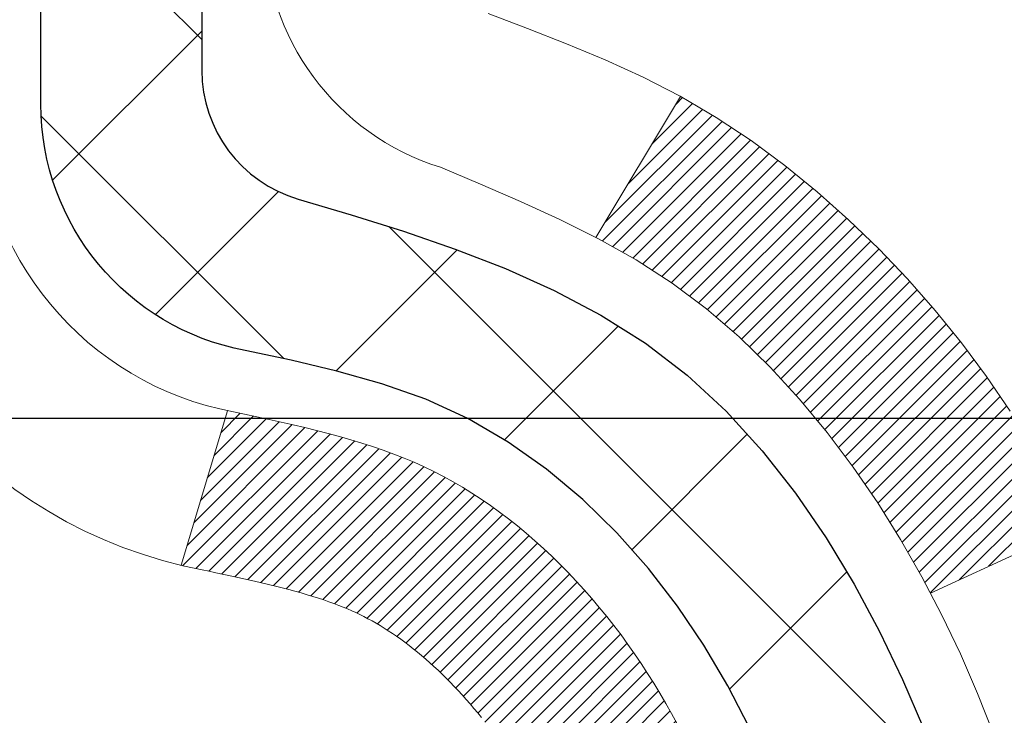
# Model space of a CAD drawing. Extents: x 13 to 3254, y -197 to 1977.
# Drawn here: x 544 to 544, y -173 to -173 of the extents above; entities that cross this region are included whole.
import ezdxf

# ---------------------------------------------------------------- set-up
doc = ezdxf.new("R2010")
doc.units = 0
doc.header["$LTSCALE"] = 5
doc.header["$MEASUREMENT"] = 0
doc.layers.get('DEFPOINTS').update_dxf_attribs({"linetype": 'CONTINUOUS'})
for name, color, linetype, lineweight in [('CONCRETE - H', 130, 'CONTINUOUS', 9), ('DECK COAT - H', 20, 'CONTINUOUS', 20), ('DECK COAT - L', 22, 'CONTINUOUS', 18), ('DIMS', 50, 'CONTINUOUS', 25), ('MIG FOOT - H', 251, 'CONTINUOUS', 20), ('MIG RETAINER - H', 251, 'CONTINUOUS', 20), ('PVC SIDESHEET - H', 170, 'CONTINUOUS', 20), ('PVC SIDESHEET - L', 150, 'CONTINUOUS', 25), ('TEXT - 4', 241, 'CONTINUOUS', 25)]:
    doc.layers.add(name, color=color, linetype=linetype, lineweight=lineweight)
doc.dimstyles.get("Standard").update_dxf_attribs({"dimtxt": 0.18, "dimasz": 0.18, "dimexe": 0.18, "dimexo": 0.0625, "dimgap": 0.09, "dimtad": 0, "dimtih": 1, "dimtoh": 1, "dimdec": 4, "dimzin": 0, "dimdsep": 46, "dimtxsty": 'Standard', "dimcen": 0.09, "dimadec": 0, "dimazin": 0, "dimtfac": 1, "dimtdec": 4, "dimtofl": 0, "dimtmove": 0, "dimatfit": 3, "dimfxl": 1, "dimtolj": 1, "dimtzin": 0, "dimarcsym": 0})

# ---------------------------------------------------------------- blocks, each defined once
blk = doc.blocks.new('*D25')
at = {"layer": 'DEFPOINTS', "color": 0, "transparency": 16777216}
for p in [(554.8588251134979, -172.1037272181677), (543.3588251134977, -172.8291209189511), (554.8588251134979, -173.1476666604538)]:
    blk.add_point(p, dxfattribs=at)
at = {"layer": 'DIMS', "color": 0, "lineweight": -2, "transparency": 16777216}
for p, q in [((554.8588251134979, -172.4037272181677), (554.8588251134979, -173.4476666604538)), ((543.3588251134977, -173.1291209189511), (543.3588251134977, -173.4476666604538)), ((543.6588251134976, -173.1476666604538), (550.727593789059, -173.1476666604538)), ((554.558825113498, -173.1476666604538), (553.727593789059, -173.1476666604538))]:
    blk.add_line(p, q, dxfattribs=at)
at = {"layer": 'DIMS', "color": 0, "transparency": 16777216}
for points in [[(543.6588251134976, -173.0976666604538), (543.6588251134976, -173.1976666604538), (543.3588251134977, -173.1476666604538)], [(554.558825113498, -173.0976666604538), (554.558825113498, -173.1976666604538), (554.8588251134979, -173.1476666604538)]]:
    blk.add_solid(points, dxfattribs=at)
at = {"layer": 'DIMS', "color": 0, "transparency": 16777216, "insert": (552.227593789059, -173.1476666604538), "char_height": 0.3, "attachment_point": 5}
blk.add_mtext('\\A1;11 1/2 IN\\P [292.1mm]', dxfattribs=at)

msp = doc.modelspace()

# ---------------------------------------------------------------- hatches: boundary and pattern name
at = {"layer": 'CONCRETE - H'}
h = msp.add_hatch(dxfattribs=at)
h.set_pattern_fill('AR-CONC', color=256, scale=0.21)
h.set_pattern_definition([(49.99999999999999, (1.163072962946671, 0), (1.506246383461582, -0.1317794834634497), [0.1575, -1.7325]), (355, (1.163072962946671, 0), (-0.2913778005873, 1.579603480770025), [0.126, -1.386]), (100.45144446, (1.288593493046671, -0.0109816224), (1.214868578126935, 1.447823981034122), [0.1338544031999999, -1.472398435199999]), (46.18420000000002, (1.163072962946671, 0.42), (2.241206794410302, -0.3475904896654607), [0.2362499999999999, -2.598749999999998]), (96.63563549, (1.349840127446671, 0.3910340553), (1.96279008591588, 2.045649061626556), [0.2007817182, -2.208598895999999]), (351.1841639899999, (1.163072962946671, 0.42), (1.962790084615023, 2.045649060566979), [0.189, -2.0790000021]), (21, (1.373072962946671, 0.315), (1.25350480944877, -0.8454996703972115), [0.1575, -1.7325]), (326.0000000000001, (1.373072962946671, 0.315), (0.5109621970353216, 1.522815094598391), [0.126, -1.386]), (71.45144474, (1.477531696346671, 0.2445416946), (1.764466991132939, 0.677315420893343), [0.133854399, -1.4723984352]), (37.50000000000001, (1.163072962946671, 0), (0.0255356961663104, 0.6990770930457542), [0, -1.3692, 0, -1.407, 0, -1.39125]), (7.499999999999999, (1.163072962946671, 0), (0.552446028628512, 0.8282645949529565), [0, -0.8021999999999999, 0, -1.3377, 0, -0.53025]), (327.5, (0.6947729629466715, 0), (1.121027115962059, -0.04736523064219748), [0, -0.525, 0, -1.638, 0, -2.1735]), (317.5, (0.4847729629466713, 0), (1.224690955619011, 0.2102204628978672), [0, -0.6825, 0, -1.0878, 0, -1.5435])])
edge = h.paths.add_edge_path()
edge.add_line((553.4788806432384, -172.7153510547692), (553.4788806432384, -173.5066008375313))
edge.add_line((553.4788806432384, -173.5066008375313), (553.511773020122, -173.5081445379912))
edge.add_line((553.511773020122, -173.5081445379912), (553.6046711126, -173.5123187144196))
edge.add_line((553.6046711126, -173.5123187144196), (553.697394948007, -173.5162854223279))
edge.add_line((553.697394948007, -173.5162854223279), (553.789920651867, -173.5200299548657))
edge.add_line((553.789920651867, -173.5200299548657), (553.8822243497044, -173.523537605183))
edge.add_line((553.8822243497044, -173.523537605183), (553.9742821670437, -173.5267936664295))
edge.add_line((553.9742821670437, -173.5267936664295), (554.0660702294092, -173.5297834317549))
edge.add_line((554.0660702294092, -173.5297834317549), (554.1575646623251, -173.5324921943091))
edge.add_line((554.1575646623251, -173.5324921943091), (554.2487415913158, -173.5349052472418))
edge.add_line((554.2487415913158, -173.5349052472418), (554.3395771419057, -173.5370078837028))
edge.add_line((554.3395771419057, -173.5370078837028), (554.430047439619, -173.5387853968419))
edge.add_line((554.430047439619, -173.5387853968419), (554.5201286099801, -173.5402230798088))
edge.add_line((554.5201286099801, -173.5402230798088), (554.6097967785134, -173.5413062257535))
edge.add_line((554.6097967785134, -173.5413062257535), (554.6990280707431, -173.5420201278255))
edge.add_line((554.6990280707431, -173.5420201278255), (554.7877986121937, -173.5423500791747))
edge.add_line((554.7877986121937, -173.5423500791747), (554.8760845283894, -173.5422813729509))
edge.add_line((554.8760845283894, -173.5422813729509), (554.9638619448546, -173.5417993023039))
edge.add_line((554.9638619448546, -173.5417993023039), (555.0511069871135, -173.5408891603834))
edge.add_line((555.0511069871135, -173.5408891603834), (555.1377957806906, -173.5395362403393))
edge.add_line((555.1377957806906, -173.5395362403393), (555.2239044511101, -173.5377258353213))
edge.add_line((555.2239044511101, -173.5377258353213), (555.3094091238964, -173.5354432384791))
edge.add_line((555.3094091238964, -173.5354432384791), (555.394285924574, -173.5326737429626))
edge.add_line((555.394285924574, -173.5326737429626), (555.4785109786669, -173.5294026419216))
edge.add_line((555.4785109786669, -173.5294026419216), (555.5620604116997, -173.5256152285058))
edge.add_line((555.5620604116997, -173.5256152285058), (555.6449103491966, -173.521296795865))
edge.add_line((555.6449103491966, -173.521296795865), (555.727036916682, -173.516432637149))
edge.add_line((555.727036916682, -173.516432637149), (555.8084162396801, -173.5110080455076))
edge.add_line((555.8084162396801, -173.5110080455076), (555.8890244437154, -173.5050083140905))
edge.add_line((555.8890244437154, -173.5050083140905), (555.9688376543122, -173.4984187360475))
edge.add_line((555.9688376543122, -173.4984187360475), (556.0478319969948, -173.4912246045284))
edge.add_line((556.0478319969948, -173.4912246045284), (556.1259835972875, -173.4834112126831))
edge.add_line((556.1259835972875, -173.4834112126831), (556.2032685807146, -173.4749638536612))
edge.add_line((556.2032685807146, -173.4749638536612), (556.2796630728005, -173.4658678206125))
edge.add_line((556.2796630728005, -173.4658678206125), (556.3551431990696, -173.4561084066869))
edge.add_line((556.3551431990696, -173.4561084066869), (556.4296850850462, -173.4456709050341))
edge.add_line((556.4296850850462, -173.4456709050341), (556.5032648562545, -173.4345406088039))
edge.add_line((556.5032648562545, -173.4345406088039), (556.5758586382191, -173.4227028111461))
edge.add_line((556.5758586382191, -173.4227028111461), (556.6474425564641, -173.4101428052103))
edge.add_line((556.6474425564641, -173.4101428052103), (556.7179927365138, -173.3968458841466))
edge.add_line((556.7179927365138, -173.3968458841466), (556.7874853038926, -173.3827973411045))
edge.add_line((556.7874853038926, -173.3827973411045), (556.855896384125, -173.367982469234))
edge.add_line((556.855896384125, -173.367982469234), (556.9232021027351, -173.3523865616847))
edge.add_line((556.9232021027351, -173.3523865616847), (556.9893785852474, -173.3359949116064))
edge.add_line((556.9893785852474, -173.3359949116064), (557.0544019571862, -173.318792812149))
edge.add_line((557.0544019571862, -173.318792812149), (557.1182483440757, -173.3007655564622))
edge.add_line((557.1182483440757, -173.3007655564622), (557.1808938714404, -173.2818984376958))
edge.add_line((557.1808938714404, -173.2818984376958), (557.2423146648044, -173.2621767489996))
edge.add_line((557.2423146648044, -173.2621767489996), (557.3024868496924, -173.2415857835233))
edge.add_line((557.3024868496924, -173.2415857835233), (557.3613865516285, -173.2201108344167))
edge.add_line((557.3613865516285, -173.2201108344167), (557.418989896137, -173.1977371948297))
edge.add_line((557.418989896137, -173.1977371948297), (557.4752730087423, -173.1744501579119))
edge.add_line((557.4752730087423, -173.1744501579119), (557.5302120149687, -173.1502350168133))
edge.add_line((557.5302120149687, -173.1502350168133), (557.5837830403407, -173.1250770646834))
edge.add_line((557.5837830403407, -173.1250770646834), (557.6359622103823, -173.0989615946723))
edge.add_line((557.6359622103823, -173.0989615946723), (557.6867256506182, -173.0718738999295))
edge.add_line((557.6867256506182, -173.0718738999295), (557.7360494865725, -173.0437992736049))
edge.add_line((557.7360494865725, -173.0437992736049), (557.7839098437695, -173.0147230088483))
edge.add_line((557.7839098437695, -173.0147230088483), (557.8302828477338, -172.9846303988094))
edge.add_line((557.8302828477338, -172.9846303988094), (557.8751446239894, -172.9535067366381))
edge.add_line((557.8751446239894, -172.9535067366381), (557.9184712980608, -172.9213373154841))
edge.add_line((557.9184712980608, -172.9213373154841), (557.9602389954724, -172.8881074284972))
edge.add_line((557.9602389954724, -172.8881074284972), (558.0004238417486, -172.8538023688272))
edge.add_line((558.0004238417486, -172.8538023688272), (558.0390019624133, -172.8184074296238))
edge.add_line((558.0390019624133, -172.8184074296238), (558.0759494829913, -172.7819079040368))
edge.add_line((558.0759494829913, -172.7819079040368), (558.1112425290067, -172.7442890852161))
edge.add_line((558.1112425290067, -172.7442890852161), (558.144857225984, -172.7055362663114))
edge.add_line((558.144857225984, -172.7055362663114), (558.1767696994473, -172.6656347404724))
edge.add_line((558.1767696994473, -172.6656347404724), (558.2069560749211, -172.624569800849))
edge.add_line((558.2069560749211, -172.624569800849), (558.2353924779297, -172.5823267405909))
edge.add_line((558.2353924779297, -172.5823267405909), (558.2620550339974, -172.538890852848))
edge.add_line((558.2620550339974, -172.538890852848), (558.2869198686486, -172.4942474307699))
edge.add_line((558.2869198686486, -172.4942474307699), (558.3099631074076, -172.4483817675066))
edge.add_line((558.3099631074076, -172.4483817675066), (558.3311608757987, -172.4012791562076))
edge.add_line((558.3311608757987, -172.4012791562076), (558.3504892993462, -172.3529248900229))
edge.add_line((558.3504892993462, -172.3529248900229), (558.3679245035745, -172.3033042621023))
edge.add_line((558.3679245035745, -172.3033042621023), (558.383442614008, -172.2524025655954))
edge.add_line((558.383442614008, -172.2524025655954), (558.397019756171, -172.2002050936521))
edge.add_line((558.397019756171, -172.2002050936521), (558.4086320555876, -172.1466971394222))
edge.add_line((558.4086320555876, -172.1466971394222), (558.4182556377825, -172.0918639960554))
edge.add_line((558.4182556377825, -172.0918639960554), (558.4258666282798, -172.0356909567015))
edge.add_line((558.4258666282798, -172.0356909567015), (558.4314411526038, -171.9781633145103))
edge.add_line((558.4314411526038, -171.9781633145103), (558.434955336279, -171.9192663626316))
edge.add_line((558.434955336279, -171.9192663626316), (558.4363853048297, -171.8589853942152))
edge.add_line((558.4363853048297, -171.8589853942152), (558.4357071837801, -171.7973057024107))
edge.add_line((558.4357071837801, -171.7973057024107), (558.4328970986547, -171.7342125803682))
edge.add_line((558.4328970986547, -171.7342125803682), (558.4279311749777, -171.6696913212372))
edge.add_line((558.4279311749777, -171.6696913212372), (558.4207855382735, -171.6037272181676))
edge.add_line((558.4207855382735, -171.6037272181676), (554.8588251134979, -171.6037272181676))
edge.add_line((554.8588251134979, -171.6037272181676), (554.8588251134979, -172.1037272181677))
edge.add_line((554.8588251134979, -172.1037272181677), (544.7917064726928, -172.1037272181677))
edge.add_line((544.7917064726928, -172.1037272181677), (544.7917064727164, -172.2282898309122))
edge.add_arc((544.7141701567797, -172.2294936724557), 0.0775456608941219, -90.88951218802902, 0.8895121879452859, ccw=False)
edge.add_line((544.712966315236, -172.3070299883925), (544.4250536350241, -172.3070299883925))
edge.add_arc((544.154565036707, -172.3000920773403), 0.2705775608385241, 311.97731109410773, 358.5307111491608, ccw=False)
edge.add_line((544.3355371236339, -172.50124207158), (544.0203191831781, -172.7051903030531))
edge.add_arc((544.0417057798138, -172.7382449605816), 0.03936999999973691, 122.9031521393226, 180.0000000003723)
edge.add_line((544.0023357798141, -172.7382449605818), (544.0023357798141, -172.7427975167019))
edge.add_line((544.0023357798141, -172.7427975167019), (544.1007607798138, -172.7427975167019))
edge.add_line((544.1007607798138, -172.7427975167019), (544.1007607798138, -172.9320325655606))
edge.add_arc((544.1591558313106, -172.9180323067367), 0.06004988997871845, 193.4822306558341, 239.2153921071986)
edge.add_arc((543.9890780627471, -173.395215870983), 0.4478254090914414, 17.640255938499024, 71.8710970827293, ccw=False)
edge.add_arc((543.1235486850151, -173.6877707757523), 1.361411651893313, 4.074979495375317, 18.335053960123673, ccw=False)
edge.add_arc((542.8543822128375, -173.4538428513151), 1.63290906560918, 345.21706861155576, 355.1808035833737, ccw=False)
edge.add_arc((543.9243323992367, -173.7406978781315), 0.5251995961842992, 309.56664417563763, 345.6920565175311, ccw=False)
edge.add_arc((544.0008187390454, -173.8028059702709), 0.4290404058594909, 287.3023772371938, 306.97490103968227, ccw=False)
edge.add_arc((544.1401307798135, -174.2500200841071), 0.03936999999985318, 107.3023772370977, 180.0000000002482)
edge.add_line((544.1007607798136, -174.2500200841073), (544.1007592638405, -176.9142222097124))
edge.add_arc((544.1401292638404, -176.9142222097125), 0.0393699999999626, 179.9999999999173, 270.0000000013236)
edge.add_line((544.1401292638413, -176.9535922097125), (545.8544063518233, -176.9535922097125))
edge.add_arc((545.8502457641027, -176.9130419830829), 0.04076311285821513, 275.8582369577017, 314.6107636557051)
edge.add_line((545.8788731602998, -176.9420610036878), (545.9953396844335, -176.8255944795543))
edge.add_arc((546.2450416587396, -177.0752964538627), 0.3531319186166811, 103.90200089106122, 134.9999999997457, ccw=False)
edge.add_arc((546.5343262518231, -178.2440662273021), 1.55717027311424, 76.09799910894668, 103.90200089107913, ccw=False)
edge.add_arc((546.823610844906, -177.0752964538617), 0.3531319186158408, 44.99999999998698, 76.09799910892337, ccw=False)
edge.add_line((547.0733128192128, -176.8255944795551), (547.1897793433465, -176.9420610036887))
edge.add_arc((547.217618137321, -176.9142222097123), 0.03937000000018909, 225.0000000019011, 270)
edge.add_line((547.217618137321, -176.9535922097125), (547.4290595198806, -176.9535922097126))
edge.add_arc((547.4290595198806, -177.0735922097126), 0.1200000000000614, 60.000032678657476, 90, ccw=False)
edge.add_line((547.4890594606081, -176.9696691270374), (548.169146646767, -177.3623171298551))
edge.add_arc((548.1888316467672, -177.3282217097082), 0.03937000000000901, 239.9999999996569, 269.9999999995036)
edge.add_line((548.1888316467669, -177.3675917097082), (549.096789587796, -177.3675917097082))
edge.add_arc((549.0967895877958, -177.4778277097081), 0.110235999999901, 60.00000000005252, 89.99999999988182, ccw=False)
edge.add_line((549.1519075877957, -177.3823605332965), (549.2876684954139, -177.4607421298551))
edge.add_arc((549.3073534954134, -177.4266467097101), 0.03936999999806804, 239.9999999991723, 270.0000000003309)
edge.add_line((549.3073534954136, -177.4660167097082), (549.9770371954136, -177.4660167097082))
edge.add_line((549.9770371954136, -177.4660167097082), (549.9770371954136, -177.6628667182212))
edge.add_line((549.9770371954136, -177.6628667182212), (550.4700388474356, -177.6628667182192))
edge.add_line((550.4700388474356, -177.6628667182192), (550.4287136299638, -177.6098104811333))
edge.add_line((550.4287136299638, -177.6098104811333), (550.3864697443141, -177.5588535083109))
edge.add_line((550.3864697443141, -177.5588535083109), (550.3433438016756, -177.5098941479654))
edge.add_line((550.3433438016756, -177.5098941479654), (550.2993724132369, -177.4628307483096))
edge.add_line((550.2993724132369, -177.4628307483096), (550.2545921901874, -177.4175616575565))
edge.add_line((550.2545921901874, -177.4175616575565), (550.209039743716, -177.3739852239188))
edge.add_line((550.209039743716, -177.3739852239188), (550.1627516850116, -177.3319997956094))
edge.add_line((550.1627516850116, -177.3319997956094), (550.1157646252634, -177.2915037208412))
edge.add_line((550.1157646252634, -177.2915037208412), (550.0681151756603, -177.252395347827))
edge.add_line((550.0681151756603, -177.252395347827), (550.0198399473913, -177.2145730247798))
edge.add_line((550.0198399473913, -177.2145730247798), (549.9709755516457, -177.1779350999122))
edge.add_line((549.9709755516457, -177.1779350999122), (549.9215585996121, -177.1423799214373))
edge.add_line((549.9215585996121, -177.1423799214373), (549.8716257024798, -177.1078058375679))
edge.add_line((549.8716257024798, -177.1078058375679), (549.8212134714378, -177.0741111965167))
edge.add_line((549.8212134714378, -177.0741111965167), (549.770358517675, -177.0411943464968))
edge.add_line((549.770358517675, -177.0411943464968), (549.7190974523805, -177.0089536357208))
edge.add_line((549.7190974523805, -177.0089536357208), (549.6674668867435, -176.9772874124018))
edge.add_line((549.6674668867435, -176.9772874124018), (549.6155034319526, -176.9460940247525))
edge.add_line((549.6155034319526, -176.9460940247525), (549.5632436991972, -176.9152718209857))
edge.add_line((549.5632436991972, -176.9152718209857), (549.5107242996661, -176.8847191493145))
edge.add_line((549.5107242996661, -176.8847191493145), (549.4579818445484, -176.8543343579516))
edge.add_line((549.4579818445484, -176.8543343579516), (549.4050529450332, -176.8240157951098))
edge.add_line((549.4050529450332, -176.8240157951098), (549.3519742123093, -176.7936618090021))
edge.add_line((549.3519742123093, -176.7936618090021), (549.298782257566, -176.7631707478412))
edge.add_line((549.298782257566, -176.7631707478412), (549.2455136919922, -176.7324409598401))
edge.add_line((549.2455136919922, -176.7324409598401), (549.1922051267768, -176.7013707932116))
edge.add_line((549.1922051267768, -176.7013707932116), (549.138893173109, -176.6698585961686))
edge.add_line((549.138893173109, -176.6698585961686), (549.0856144421778, -176.6378027169239))
edge.add_line((549.0856144421778, -176.6378027169239), (549.0324055451721, -176.6051015036903))
edge.add_line((549.0324055451721, -176.6051015036903), (548.9793030932809, -176.5716533046808))
edge.add_line((548.9793030932809, -176.5716533046808), (548.9263436976935, -176.5373564681081))
edge.add_line((548.9263436976935, -176.5373564681081), (548.8735639695986, -176.5021093421852))
edge.add_line((548.8735639695986, -176.5021093421852), (548.8210005201855, -176.4658102751249))
edge.add_line((548.8210005201855, -176.4658102751249), (548.768689960643, -176.42835761514))
edge.add_line((548.768689960643, -176.42835761514), (548.7166689021602, -176.3896497104435))
edge.add_line((548.7166689021602, -176.3896497104435), (548.6649739559261, -176.3495849092481))
edge.add_line((548.6649739559261, -176.3495849092481), (548.6136421100991, -176.3080669332372))
edge.add_line((548.6136421100991, -176.3080669332372), (548.5627167959587, -176.2650913468927))
edge.add_line((548.5627167959587, -176.2650913468927), (548.512246850153, -176.2207307649622))
edge.add_line((548.512246850153, -176.2207307649622), (548.4622812767404, -176.1750601885239))
edge.add_line((548.4622812767404, -176.1750601885239), (548.4128690797792, -176.1281546186558))
edge.add_line((548.4128690797792, -176.1281546186558), (548.3640592633276, -176.0800890564361))
edge.add_line((548.3640592633276, -176.0800890564361), (548.3159008314441, -176.0309385029427))
edge.add_line((548.3159008314441, -176.0309385029427), (548.2684427881868, -175.980777959254))
edge.add_line((548.2684427881868, -175.980777959254), (548.2217341376142, -175.9296824264478))
edge.add_line((548.2217341376142, -175.9296824264478), (548.1758238837846, -175.8777269056023))
edge.add_line((548.1758238837846, -175.8777269056023), (548.1307610307563, -175.8249863977957))
edge.add_line((548.1307610307563, -175.8249863977957), (548.0865945825875, -175.7715359041059))
edge.add_line((548.0865945825875, -175.7715359041059), (548.0433735433367, -175.7174504256112))
edge.add_line((548.0433735433367, -175.7174504256112), (548.0011469170621, -175.6628049633896))
edge.add_line((548.0011469170621, -175.6628049633896), (547.959963707822, -175.6076745185192))
edge.add_line((547.959963707822, -175.6076745185192), (547.9198729196748, -175.5521340920781))
edge.add_line((547.9198729196748, -175.5521340920781), (547.8809235566789, -175.4962586851444))
edge.add_line((547.8809235566789, -175.4962586851444), (547.8431646228923, -175.4401232987961))
edge.add_line((547.8431646228923, -175.4401232987961), (547.8066451223738, -175.3838029341115))
edge.add_line((547.8066451223738, -175.3838029341115), (547.7714140591813, -175.3273725921686))
edge.add_line((547.7714140591813, -175.3273725921686), (547.7375204373733, -175.2709072740454))
edge.add_line((547.7375204373733, -175.2709072740454), (547.705013261008, -175.2144819808201))
edge.add_line((547.705013261008, -175.2144819808201), (547.6739415341439, -175.1581717135708))
edge.add_line((547.6739415341439, -175.1581717135708), (547.6443542608391, -175.1020514733756))
edge.add_line((547.6443542608391, -175.1020514733756), (547.6163004451522, -175.0461962613125))
edge.add_line((547.6163004451522, -175.0461962613125), (547.5898290911413, -174.9906810784597))
edge.add_line((547.5898290911413, -174.9906810784597), (547.5649892028647, -174.9355809258953))
edge.add_line((547.5649892028647, -174.9355809258953), (547.5418297843809, -174.8809708046973))
edge.add_line((547.5418297843809, -174.8809708046973), (547.520399839748, -174.8269257159439))
edge.add_line((547.520399839748, -174.8269257159439), (547.5007483730245, -174.7735206607131))
edge.add_line((547.5007483730245, -174.7735206607131), (547.4829243882687, -174.7208306400831))
edge.add_line((547.4829243882687, -174.7208306400831), (547.4669768895388, -174.668930655132))
edge.add_line((547.4669768895388, -174.668930655132), (547.4529548808932, -174.6178957069378))
edge.add_line((547.4529548808932, -174.6178957069378), (547.4409073663902, -174.5678007965786))
edge.add_line((547.4409073663902, -174.5678007965786), (547.4308833500882, -174.5187209251326))
edge.add_line((547.4308833500882, -174.5187209251326), (547.4229318360453, -174.4707310936778))
edge.add_line((547.4229318360453, -174.4707310936778), (547.4171018242333, -174.4239062982619))
edge.add_line((547.4171018242333, -174.4239062982619), (547.4134274697727, -174.3783032620507))
edge.add_line((547.4134274697727, -174.3783032620507), (547.4118946823804, -174.3339193217906))
edge.add_line((547.4118946823804, -174.3339193217906), (547.4124795875811, -174.2907397706315))
edge.add_line((547.4124795875811, -174.2907397706315), (547.4151583108988, -174.248749901723))
edge.add_line((547.4151583108988, -174.248749901723), (547.4199069778581, -174.2079350082151))
edge.add_line((547.4199069778581, -174.2079350082151), (547.4267017139832, -174.1682803832576))
edge.add_line((547.4267017139832, -174.1682803832576), (547.4355186447984, -174.12977132))
edge.add_line((547.4355186447984, -174.12977132), (547.4463338958283, -174.0923931115923))
edge.add_line((547.4463338958283, -174.0923931115923), (547.4591235925968, -174.0561310511842))
edge.add_line((547.4591235925968, -174.0561310511842), (547.4738638606285, -174.0209704319256))
edge.add_line((547.4738638606285, -174.0209704319256), (547.4905308254478, -173.9868965469661))
edge.add_line((547.4905308254478, -173.9868965469661), (547.5091006125788, -173.9538946894556))
edge.add_line((547.5091006125788, -173.9538946894556), (547.529549347546, -173.9219501525438))
edge.add_line((547.529549347546, -173.9219501525438), (547.5518531558737, -173.8910482293806))
edge.add_line((547.5518531558737, -173.8910482293806), (547.5759881630862, -173.8611742131157))
edge.add_line((547.5759881630862, -173.8611742131157), (547.6019304947079, -173.8323133968989))
edge.add_line((547.6019304947079, -173.8323133968989), (547.629656276263, -173.8044510738799))
edge.add_line((547.629656276263, -173.8044510738799), (547.6591416332759, -173.7775725372086))
edge.add_line((547.6591416332759, -173.7775725372086), (547.690362691271, -173.7516630800347))
edge.add_line((547.690362691271, -173.7516630800347), (547.7232955757727, -173.726707995508))
edge.add_line((547.7232955757727, -173.726707995508), (547.7579164123051, -173.7026925767783))
edge.add_line((547.7579164123051, -173.7026925767783), (547.7942013263928, -173.6796021169954))
edge.add_line((547.7942013263928, -173.6796021169954), (547.8321264435598, -173.6574219093091))
edge.add_line((547.8321264435598, -173.6574219093091), (547.8716678893308, -173.636137246869))
edge.add_line((547.8716678893308, -173.636137246869), (547.9128017892298, -173.6157334228251))
edge.add_line((547.9128017892298, -173.6157334228251), (547.9555042687814, -173.5961957303271))
edge.add_line((547.9555042687814, -173.5961957303271), (547.9997514535097, -173.5775094625247))
edge.add_line((547.9997514535097, -173.5775094625247), (548.0455194689392, -173.5596599125678))
edge.add_line((548.0455194689392, -173.5596599125678), (548.0927844405942, -173.5426323736061))
edge.add_line((548.0927844405942, -173.5426323736061), (548.1415224939991, -173.5264121387895))
edge.add_line((548.1415224939991, -173.5264121387895), (548.1917097546781, -173.5109845012676))
edge.add_line((548.1917097546781, -173.5109845012676), (548.2433223481555, -173.4963347541903))
edge.add_line((548.2433223481555, -173.4963347541903), (548.2963363999559, -173.4824481907073))
edge.add_line((548.2963363999559, -173.4824481907073), (548.3507280356032, -173.4693101039685))
edge.add_line((548.3507280356032, -173.4693101039685), (548.4064733806222, -173.4569057871236))
edge.add_line((548.4064733806222, -173.4569057871236), (548.4635485605369, -173.4452205333224))
edge.add_line((548.4635485605369, -173.4452205333224), (548.5219297008719, -173.4342396357146))
edge.add_line((548.5219297008719, -173.4342396357146), (548.5815929271512, -173.4239483874501))
edge.add_line((548.5815929271512, -173.4239483874501), (548.6425143648994, -173.4143320816787))
edge.add_line((548.6425143648994, -173.4143320816787), (548.7046701396407, -173.40537601155))
edge.add_line((548.7046701396407, -173.40537601155), (548.7680363768995, -173.397065470214))
edge.add_line((548.7680363768995, -173.397065470214), (548.8325892022002, -173.3893857508203))
edge.add_line((548.8325892022002, -173.3893857508203), (548.898304741067, -173.3823221465188))
edge.add_line((548.898304741067, -173.3823221465188), (548.9651591190243, -173.3758599504592))
edge.add_line((548.9651591190243, -173.3758599504592), (549.0331284615964, -173.3699844557913))
edge.add_line((549.0331284615964, -173.3699844557913), (549.1021888943077, -173.3646809556649))
edge.add_line((549.1021888943077, -173.3646809556649), (549.1723165426824, -173.3599347432298))
edge.add_line((549.1723165426824, -173.3599347432298), (549.2434875322449, -173.3557311116357))
edge.add_line((549.2434875322449, -173.3557311116357), (549.3156779885196, -173.3520553540325))
edge.add_line((549.3156779885196, -173.3520553540325), (549.3888640370308, -173.3488927635699))
edge.add_line((549.3888640370308, -173.3488927635699), (549.4630218033028, -173.3462286333977))
edge.add_line((549.4630218033028, -173.3462286333977), (549.5381274128599, -173.3440482566656))
edge.add_line((549.5381274128599, -173.3440482566656), (549.6141569912265, -173.3423369265236))
edge.add_line((549.6141569912265, -173.3423369265236), (549.6910866639271, -173.3410799361212))
edge.add_line((549.6910866639271, -173.3410799361212), (549.7688925564856, -173.3402625786084))
edge.add_line((549.7688925564856, -173.3402625786084), (549.8475507944266, -173.3398701471349))
edge.add_line((549.8475507944266, -173.3398701471349), (549.9270375032746, -173.3398879348504))
edge.add_line((549.9270375032746, -173.3398879348504), (550.0073288085536, -173.3403012349048))
edge.add_line((550.0073288085536, -173.3403012349048), (550.0884008357881, -173.3410953404479))
edge.add_line((550.0884008357881, -173.3410953404479), (550.1702297105024, -173.3422555446293))
edge.add_line((550.1702297105024, -173.3422555446293), (550.2527915582209, -173.343767140599))
edge.add_line((550.2527915582209, -173.343767140599), (550.3360625044679, -173.3456154215066))
edge.add_line((550.3360625044679, -173.3456154215066), (550.4200186747677, -173.347785680502))
edge.add_line((550.4200186747677, -173.347785680502), (550.5046361946445, -173.3502632107349))
edge.add_line((550.5046361946445, -173.3502632107349), (550.5898911896229, -173.3530333053552))
edge.add_line((550.5898911896229, -173.3530333053552), (550.6757597852271, -173.3560812575125))
edge.add_line((550.6757597852271, -173.3560812575125), (550.7622181069814, -173.3593923603567))
edge.add_line((550.7622181069814, -173.3593923603567), (550.8492422804103, -173.3629519070376))
edge.add_line((550.8492422804103, -173.3629519070376), (550.936808431038, -173.3667451907049))
edge.add_line((550.936808431038, -173.3667451907049), (551.0248926843888, -173.3707575045084))
edge.add_line((551.0248926843888, -173.3707575045084), (551.035100960589, -173.3712434531866))
edge.add_line((551.035100960589, -173.3712434531866), (551.0351009605891, -172.7153510547692))
edge.add_line((551.0351009605891, -172.7153510547692), (553.4788806432384, -172.7153510547692))
at = {"layer": 'DECK COAT - H'}
h = msp.add_hatch(dxfattribs=at)
h.set_pattern_fill('ANSI31', color=256, scale=0.03937, style=0)
h.set_pattern_definition([(45, (359.5726473328026, -270.7977724769136), (-0.003479849246914297, 0.003479849246914297), [])])
h.paths.add_polyline_path([(544.0917167032089, -173.2463859525), (544.0898861240273, -173.2450448817387), (544.0880580432713, -173.2437490357334), (544.0862338041559, -173.2424988810611), (544.0844147498958, -173.2412948842992), (544.0826025100853, -173.2401376591819), (544.0808015182065, -173.2390291460399), (544.0781221954528, -173.2374417537832), (544.0745837285167, -173.2355080863205), (544.0710416735092, -173.2337308451639), (544.0683609369116, -173.2325069735226), (544.0665102308421, -173.2317025189678), (544.0645846690256, -173.230904968282), (544.0625706550588, -173.2301096522607), (544.0604677965348, -173.2293170291321), (544.0582767453252, -173.2285277981779), (544.0559981533022, -173.2277426586794), (544.0536326723375, -173.2269623099182), (544.0511813300857, -173.2261875697928), (544.0486471803708, -173.2254194502891), (544.0460311394352, -173.2246575651137), (544.0433336637961, -173.2239013270778), (544.0405552099708, -173.2231501489924), (544.0376962344765, -173.2224034436688), (544.034757193831, -173.221660623918), (544.0317385445514, -173.2209211025514), (544.0286407431552, -173.2201842923799), (544.0254637192727, -173.2194491761528), (544.0222072357167, -173.2187134179948), (544.0188731534267, -173.2179752058891), (544.0154634342937, -173.2172327784366), (544.011980040209, -173.216484374238), (544.0084249330635, -173.2157282318944), (544.0048000747483, -173.2149625900066), (544.003179727749, -173.2145980754563, -0.01216223081922373), (543.993253123688, -173.2124820522049), (544.0135704056318, -173.1444165779306, 0.00498223423146265), (544.0162640473102, -173.1449504585723), (544.0211459519053, -173.1459846724192), (544.0265628885677, -173.1471336605909), (544.031931132304, -173.148289549235), (544.0372472022862, -173.1494599332177), (544.0425076176866, -173.1506524074049), (544.0477084645295, -173.1518747656079), (544.0528454887412, -173.1531343629533), (544.0579159416754, -173.1544372674785), (544.0629171506332, -173.1557894965945), (544.0678464429157, -173.1571970677127), (544.0727011458232, -173.1586659982441), (544.0774785866572, -173.1602023055999), (544.0821760927183, -173.1618120071912), (544.0867909913077, -173.1635011204292), (544.0913206097262, -173.1652756627252), (544.0957625715635, -173.1671418285003), (544.1001309169753, -173.16911346114), (544.1044393783859, -173.1711978911552), (544.1086946859464, -173.1733971360483), (544.1129035698079, -173.1757132133215), (544.1170727601218, -173.1781481404771), (544.1212088982875, -173.1807038860294), (544.1253079922603, -173.1833764717473), (544.1293633946459, -173.1861602032469), (544.1333733006256, -173.1890520090419), (544.1373359053798, -173.1920488176463), (544.1412494040899, -173.1951475575739), (544.1451119914832, -173.1983451580059), (544.1489217139706, -173.2016386584174), (544.1526766722027, -173.2050246314371), (544.1563750969685, -173.2084993717715), (544.1600152190588, -173.2120591741273), (544.1635952692627, -173.2157003332111), (544.1671134783703, -173.2194191437294), (544.1705680771715, -173.2232119003888), (544.1739572964564, -173.2270748978959), (544.1772793670145, -173.2310044309572), (544.1805325196358, -173.2349967942795), (544.1837149851103, -173.2390482825691), (544.1868249942277, -173.2431551905328), (544.1898604713147, -173.2473136134243), (544.1928212108703, -173.2515213391943), (544.1957084792889, -173.2557773858778), (544.1985235448171, -173.2600807729894), (544.2012676757024, -173.2644305200437), (544.2039421401917, -173.2688256465552), (544.206548206532, -173.2732651720385), (544.2090871429705, -173.2777481160081), (544.2115602177541, -173.2822734979787), (544.21396869913, -173.2868403374648), (544.2163138553451, -173.2914476539809), (544.2185969546467, -173.2960944670416), (544.2208192652815, -173.3007797961614), (544.2229820554969, -173.305502660855), (544.22349822395, -173.3066699775282), (544.1587790499195, -173.335532049038), (544.1578889590078, -173.3335481024805), (544.1566825557404, -173.3309225861582), (544.1554585254096, -173.328321799159), (544.1542166692836, -173.3257458502715), (544.1529569653251, -173.3231950632818), (544.1516795900282, -173.3206699306985), (544.1503843513467, -173.3181704338842), (544.1490710445421, -173.3156965377444), (544.1477394648766, -173.3132482071846), (544.1463894076117, -173.3108254071102), (544.1450206680092, -173.3084281024268), (544.1436330413312, -173.3060562580399), (544.1422263228392, -173.3037098388551), (544.140800307795, -173.3013888097778), (544.1393547914606, -173.2990931357136), (544.1378895690978, -173.2968227815679), (544.1364044359682, -173.2945777122464), (544.1348991873335, -173.2923578926544), (544.1333731724142, -173.2901627836709), (544.1318234820469, -173.2879892567876), (544.1302503955637, -173.2858377241037), (544.1286548449409, -173.283709330174), (544.127037762154, -173.2816052195533), (544.1254000791789, -173.2795265367964), (544.1237427279918, -173.277474426458), (544.1220666405684, -173.275450033093), (544.1203727488846, -173.2734545012561), (544.1186619849163, -173.2714889755022), (544.1169352806396, -173.2695546003859), (544.1151935680305, -173.2676525204621), (544.1134377790645, -173.2657838802857), (544.1116688457178, -173.2639498244113), (544.1098877189706, -173.2621515153622), (544.1080965738042, -173.2603911464286), (544.1062971074643, -173.2586700721137), (544.1044902771375, -173.256988874589), (544.1026770400092, -173.2553481360252), (544.1008583532653, -173.2537484385938), (544.099035174092, -173.2521903644657), (544.0972084596749, -173.2506744958121), (544.0953791672, -173.2492014148041), (544.0935482538534, -173.2477717036129)])
h.paths.add_polyline_path([(543.8330447797905, -172.7427923198583), (543.9039107797905, -172.7427923198582), (543.9039107797905, -172.9131221214351), (543.8330447797905, -172.9131221214351)])
h.paths.add_polyline_path([(544.2890527453767, -173.1693302497131), (544.2776057851718, -173.1540671145712), (544.2654335402838, -173.1393149179916), (544.2525270747585, -173.1252145427403), (544.2388775884474, -173.1119078207759), (544.2244762812009, -173.0995365840569), (544.2093150447454, -173.0882409225793), (544.193432571552, -173.0780430942688), (544.1757853007284, -173.0681237120785), (544.2130461442673, -173.0061233103192), (544.2286982928324, -173.0153290367695), (544.2440388221423, -173.0255163168492), (544.2588715763081, -173.0364815038094), (544.2731871737294, -173.0481307684944), (544.2869762293244, -173.0603703329754), (544.3002275085078, -173.0731336345726), (544.3129248900607, -173.0864260174583), (544.3250550176542, -173.1002540935423), (544.3366178082438, -173.1145854627273), (544.3476162693255, -173.1293786413926), (544.3580534083949, -173.1445921459174), (544.3679322329479, -173.1601844926808), (544.3772557504806, -173.1761141980622), (544.386027032122, -173.1923398203161), (544.3873685877611, -173.1950276575793), (544.3229909641855, -173.2247482599424), (544.3192430981442, -173.2175577041283), (544.3098448450789, -173.2010934259048), (544.2997903655955, -173.1850124276484)])
h.paths.add_polyline_path([(544.0298947797903, -172.7427923198583), (544.1007607797903, -172.7427923198583), (544.1007607797903, -172.8181379309769), (544.0298947797903, -172.8181379309769)])
at = {"layer": 'MIG FOOT - H'}
h = msp.add_hatch(dxfattribs=at)
h.set_pattern_fill('ANSI31', color=256, scale=1.9685, style=0)
h.set_pattern_definition([(45, (-408.2937525958324, -639.1663939436227), (-0.1739924623457148, 0.1739924623457148), [])])
h.paths.add_polyline_path([(543.7608262677857, -172.8408920213866), (543.5968262677861, -172.8408920213866), (543.5968262677861, -173.3985420213868), (543.7608262677859, -173.3985420213868)])
edge = h.paths.add_edge_path()
edge.add_line((543.7608262677859, -173.7735420213868), (543.5968262677861, -173.7735420213868))
edge.add_line((543.5968262677861, -173.7735420213868), (543.5968262677866, -177.0585320213865))
edge.add_arc((543.9511562677865, -177.0585320213865), 0.3543299999998908, 179.9999999999908, 270.0000000000184)
edge.add_line((543.9511562677865, -177.4128620213865), (546.3155762367865, -177.4128620213864))
edge.add_line((546.3155762367865, -177.4128620213864), (546.3155762367862, -177.2488620213864))
edge.add_line((546.3155762367862, -177.2488620213864), (543.9511562677865, -177.2488620213865))
edge.add_arc((543.9511562677865, -177.0585320213865), 0.1903300000000172, 180, 270, ccw=False)
edge.add_line((543.7608262677866, -177.0585320213865), (543.7608262677859, -173.7735420213868))
h.paths.add_polyline_path([(547.2843262677864, -177.2488620213865), (546.7530792987864, -177.2488620213866), (546.7530792987866, -177.4128620213865), (547.2843262677864, -177.4128620213865)])
at = {"layer": 'MIG RETAINER - H'}
h = msp.add_hatch(dxfattribs=at)
h.set_pattern_fill('ANSI31', color=256, scale=0.47, style=0)
h.set_pattern_definition([(45, (-408.2937525958321, -609.8652502500668), (-0.04154252339470966, 0.04154252339470967), [])])
h.paths.add_polyline_path([(543.3588262677879, -174.5128920213865), (543.3588262677861, -173.8117751142523), (543.4331226020686, -173.7471902961917), (543.5968262677861, -173.7471902961917), (543.596826267787, -174.5128920213865)])
edge = h.paths.add_edge_path()
edge.add_arc((544.1388262677849, -172.0638920213842), 0.07800000000003138, 270.000000000501, 360.0000000000418)
edge.add_line((544.2168262677849, -172.0638920213842), (544.2168262677845, -171.8008920213871))
edge.add_arc((544.2368262677849, -171.8008920213869), 0.02000000000020918, 90.00000000195422, 180.0000000006514, ccw=False)
edge.add_line((544.2368262677842, -171.7808920213867), (544.323826267784, -171.7808920213849))
edge.add_arc((544.3238262677846, -171.8108920213849), 0.03000000000002956, 2.1719870346714742e-10, 90.0000000013028, ccw=False)
edge.add_line((544.3538262677846, -171.8108920213848), (544.3538262677853, -172.3458920213918))
edge.add_arc((544.1968262677854, -172.345892021392), 0.1569999999999254, -90.00000000033191, 6.230038707144558e-11, ccw=False)
edge.add_line((544.1968262677844, -172.502892021392), (544.0305659528271, -172.5028920213911))
edge.add_arc((544.0305659528378, -172.5816317064227), 0.07873968503150763, 90.00000000777618, 177.4144840053407)
edge.add_arc((543.8370234937718, -172.5728920213872), 0.114999999999426, 275.2124696741832, 357.41448399788595, ccw=False)
edge.add_arc((543.845654179097, -172.6674991631405), 0.02000000000000517, 160.3257550186187, 275.2124696744299, ccw=False)
edge.add_arc((543.7156072126656, -172.6210015489523), 0.1181095275611714, 340.3257550185371, 642.6342225154141)
edge.add_arc((543.745815372826, -172.7557669327235), 0.02000000000040289, -10.621520467928804, 102.63422251394002, ccw=False)
edge.add_arc((543.6878262677858, -172.7448920213855), 0.07899999999997757, 270.0000000008245, 349.3784795304081, ccw=False)
edge.add_line((543.6878262677869, -172.8238920213855), (543.6138262677857, -172.8238920213866))
edge.add_arc((543.613826267786, -172.8408920213866), 0.01699999999999591, 90.00000000076633, 180)
edge.add_line((543.5968262677859, -172.8408920213866), (543.5968262677865, -173.4345937465817))
edge.add_line((543.5968262677866, -173.4345937465817), (543.4331226020687, -173.4345937465817))
edge.add_line((543.4331226020686, -173.4345937465817), (543.3588262677865, -173.3700089285215))
edge.add_line((543.3588262677865, -173.3700089285215), (543.3588262677846, -171.8108920213876))
edge.add_arc((543.3888262677845, -171.8108920213874), 0.02999999999985903, 90.00000000043423, 180.0000000002171, ccw=False)
edge.add_line((543.3888262677842, -171.7808920213875), (543.4538262677844, -171.7808920213869))
edge.add_arc((543.4538262677847, -171.8008920213869), 0.01999999999998181, 0, 90.00000000065143, ccw=False)
edge.add_line((543.4738262677847, -171.8008920213869), (543.4738262677851, -172.0638920213883))
edge.add_arc((543.5518262677849, -172.0638920213882), 0.07799999999997453, 180.0000000000835, 270.0000000004176)
edge.add_line((543.5518262677856, -172.1418920213882), (543.5558262677856, -172.1418920213882))
edge.add_arc((543.555826267785, -172.0638920213883), 0.07799999999986085, 270.000000000334, 360.0000000001671)
edge.add_line((543.633826267785, -172.0638920213881), (543.6338262677847, -171.8008920213875))
edge.add_arc((543.6538262677846, -171.8008920213875), 0.01999999999998181, 90.00000000032571, 180, ccw=False)
edge.add_line((543.6538262677846, -171.7808920213875), (543.7952729158409, -171.7808920213865))
edge.add_line((543.7952729158408, -171.7808920213865), (543.7952729158408, -172.1117872276037))
edge.add_line((543.7952729158408, -172.1117872276037), (543.8145584782385, -172.1311178345056))
edge.add_line((543.8145584782385, -172.1311178345056), (543.8145584782385, -172.2082600840909))
edge.add_line((543.8145584782385, -172.2082600840909), (543.8724151654271, -172.2468312088838))
edge.add_line((543.8724151654271, -172.2468312088838), (543.9302718526158, -172.2082600840909))
edge.add_line((543.9302718526158, -172.2082600840909), (543.9302718526158, -172.1311178345056))
edge.add_line((543.9302718526158, -172.1311178345056), (543.9495574150126, -172.1118322721096))
edge.add_line((543.9495574150126, -172.1118322721096), (543.9495574150126, -171.7808920213865))
edge.add_line((543.9495574150126, -171.7808920213865), (544.0368262677846, -171.7808920213863))
edge.add_arc((544.0368262677846, -171.8008920213863), 0.01999999999998181, 0, 90, ccw=False)
edge.add_line((544.0568262677846, -171.8008920213863), (544.0568262677849, -172.0638920213844))
edge.add_arc((544.134826267785, -172.0638920213842), 0.07800000000008822, 180.000000000167, 270.000000000334)
edge.add_line((544.1348262677855, -172.1418920213843), (544.1388262677855, -172.1418920213843))
at = {"layer": 'PVC SIDESHEET - H'}
h = msp.add_hatch(dxfattribs=at)
h.set_pattern_fill('ANSI37', color=256, scale=0.59055, style=0)
h.set_pattern_definition([(45, (-126.4273526671973, -270.7977724769136), (-0.05219773870371446, 0.05219773870371446), []), (135, (-126.4273526671973, -270.7977724769136), (-0.05219773870371446, -0.05219773870371446), [])])
h.paths.add_polyline_path([(543.9314697797909, -172.8121115600554), (543.9314697797906, -172.7382397637382, -0.2544175294253038), (543.9818233092101, -172.6456867226578), (544.2026931714661, -172.5027823634465, 0.4033078353723514), (544.3538262677803, -172.3458920213562), (544.3538262677803, -172.3210420553612, 0.02353096692885778), (544.3546972797892, -172.3025445213079), (544.3546972797876, -171.8045140213082, 0.4142135623729873), (544.3310752797877, -171.7808920213083), (543.9511547800241, -171.7808920213093), (543.9511547800239, -171.7218369057631), (543.9757608855816, -171.7021520213171), (544.3141677126641, -171.7021520213161, -0.4142135623730915), (544.4244037126643, -171.8123880213158), (544.4244037126657, -172.3025445213079, -0.213440768600962), (544.3355371236105, -172.5012368747364), (544.0203191831547, -172.7051851062095, 0.2544175294251872), (544.0023357797907, -172.7382397637382), (544.0023357797907, -172.8121115600554), (544.0023357797907, -172.9945696610137, 0.3306422189433676), (544.0443064824171, -173.0510994744605), (544.0680667543159, -173.0581710861015), (544.0911243542873, -173.0654312504492), (544.1138001344766, -173.0732510602072), (544.1359378021418, -173.0818595986215), (544.1573810645425, -173.0914859489384), (544.1779736289375, -173.1023591944038), (544.1975592025854, -173.1147084182637), (544.2159815241432, -173.1287626158059), (544.2331266059432, -173.1446323559916), (544.2490062653562, -173.1620757750119), (544.2636556167311, -173.1807857444348), (544.2771097744167, -173.2004551358282), (544.289404171978, -173.2207788960122), (544.3005898524186, -173.2415534499717), (544.3107402098974, -173.2627205292949), (544.319929668751, -173.2842350611162), (544.3282275764734, -173.3060666355064), (544.3357010199572, -173.3281913716035), (544.3424170757467, -173.3505854184346), (544.3484428203853, -173.373224925027), (544.3538453304177, -173.3960860404079), (544.3586916823876, -173.4191449136044), (544.3630489528393, -173.4423776936437), (544.3669842183165, -173.465760529553), (544.3705645553634, -173.4892695703595), (544.3738570405242, -173.5128809650903), (544.3769287503426, -173.5365708627727), (544.3798467613628, -173.5603154124338), (544.3826781501291, -173.5840907631008, -0.05933499155532457), (544.3826655024193, -173.5980576964984), (544.3798467613628, -173.6217268435469), (544.3769287503426, -173.645471393208), (544.3738570405242, -173.6691612908904), (544.3705645553634, -173.6927726856212), (544.3669842183165, -173.7162817264277), (544.3630489528393, -173.739664562337), (544.3586916823876, -173.7628973423762), (544.3538453304177, -173.7859562155728), (544.3484428203853, -173.8088173309536), (544.3424170757467, -173.831456837546), (544.3357010199572, -173.8538508843772), (544.3282275764734, -173.8759756204743), (544.319929668751, -173.8978071948644), (544.3107402098974, -173.9193217266858), (544.3005898524186, -173.9404888060089), (544.289404171978, -173.9612633599684), (544.2771097744167, -173.9815871201524), (544.2636556167311, -174.0012565115458), (544.2490062653562, -174.0199664809687), (544.2331266059432, -174.037409899989), (544.2159815241432, -174.0532796401747), (544.1975592025854, -174.0673338377169), (544.1779736289375, -174.0796830615769), (544.1573810645425, -174.0905563070422), (544.1359378021418, -174.1001826573591), (544.1138001344764, -174.1087911957735), (544.0911243542873, -174.1166110055315), (544.0680667543159, -174.1238711698791), (544.0447836273026, -174.1308007720624, 0.3329817396557117), (544.0023357797902, -174.1874725949662), (543.9314697798004, -174.1874725949662), (543.9314697797906, -174.1725177191271, -0.3608117966093517), (544.0213523938066, -174.064176981752), (544.0416702104881, -174.0598309886899), (544.0618135930822, -174.0550685258683), (544.0816081075022, -174.0494731235275), (544.1008793196606, -174.0426283119079), (544.1194542917503, -174.0341253851568), (544.1372105899982, -174.0238176930953), (544.1540872687826, -174.0118776356773), (544.1700271022885, -173.9984969142157), (544.184972864701, -173.9838672300233), (544.1988673302053, -173.9681802844131), (544.2116532729865, -173.9516277786979), (544.2232846039803, -173.9343909429381), (544.2338005455831, -173.9165707936876), (544.2432797649487, -173.8982312598406), (544.2518011426946, -173.8794360695844), (544.2594435594376, -173.8602489511064), (544.2662858957954, -173.8407336325939), (544.2724070323845, -173.8209538422343), (544.2778858498223, -173.800973308215), (544.2828012287259, -173.7808557587233), (544.2872314538995, -173.7606636906087), (544.2912411171549, -173.7404313020824), (544.2948811232602, -173.7201645050094), (544.2982017823595, -173.6998679823748), (544.3012534045972, -173.6795464171637), (544.3040863001177, -173.6592044923614), (544.3067507790647, -173.6388468909529), (544.309297151583, -173.6184782959235), (544.3117637786588, -173.5982016172002, 0.06060086340155051), (544.3117757278167, -173.5839388657222), (544.309297151583, -173.5635639600571), (544.3067507790647, -173.5431953650277), (544.3040863001177, -173.5228377636192), (544.3012534045972, -173.5024958388169), (544.2982017823595, -173.4821742736058), (544.2948811232602, -173.4618777509712), (544.2912411171549, -173.4416109538982), (544.2872314538995, -173.4213785653719), (544.2828012287259, -173.4011864972573), (544.2778858498223, -173.3810689477656), (544.2724070323845, -173.3610884137463), (544.2662858957954, -173.3413086233867), (544.2594435594376, -173.3217933048742), (544.2518011426946, -173.3026061863962), (544.2432797649487, -173.28381099614), (544.2338005455831, -173.265471462293), (544.2232846039803, -173.2476513130425), (544.2116532729865, -173.2304144772827), (544.1988673302053, -173.2138619715675), (544.184972864701, -173.1981750259573), (544.1700271022885, -173.1835453417649), (544.1540872687826, -173.1701646203033), (544.1372105899982, -173.1582245628854), (544.1194542917503, -173.1479168708238), (544.1008793196606, -173.1394139440727), (544.0816081075022, -173.1325691324531), (544.0618135930822, -173.1269737301124), (544.0416702104881, -173.1222112672907), (544.0213523938066, -173.1178652742286, -0.3608117966100778), (543.9314697797906, -173.0095245368534)])

# ---------------------------------------------------------------- linework, layer by layer
at = {"layer": 'DECK COAT - L'}
for p, q in [((544.2130493090328, -173.006118044289), (544.1757668332673, -173.0681544411201)), ((544.0135704056318, -173.1444165779305), (543.993253123688, -173.2124820522048)), ((544.3874052019239, -173.1950107542686), (544.3230695811833, -173.2247119655842))]:
    msp.add_line(p, q, dxfattribs=at)
for points in [[(544.3507866304685, -173.2866776450345), (544.3437574651593, -173.2689710681301), (544.3361740547316, -173.2515279278495), (544.3280110490912, -173.2343796609348), (544.3192430981442, -173.2175577041283), (544.3098448450789, -173.2010934259048), (544.2997903655955, -173.1850124276484), (544.2890527453767, -173.1693302497131), (544.2776057851718, -173.1540671145712), (544.2654335402838, -173.1393149179916), (544.2525270747585, -173.1252145427403), (544.2388775884474, -173.1119078207759), (544.2244762812009, -173.0995365840569), (544.2093150447454, -173.0882409225793), (544.193432571552, -173.0780430942688), (544.1769433113307, -173.0687746200776), (544.1599686214868, -173.0602496291819), (544.1426298594263, -173.0522822507577), (544.1250483825545, -173.0446866139812), (544.1073455482765, -173.0372768480285, -0.3282898029372552), (544.0298947797903, -172.9320290248179)], [(544.1254000791789, -173.2795265367964), (544.1237427279918, -173.277474426458), (544.1220666405684, -173.275450033093), (544.1203727488846, -173.2734545012561), (544.1186619849163, -173.2714889755022), (544.1169352806396, -173.2695546003859), (544.1151935680305, -173.2676525204621), (544.1134377790645, -173.2657838802857), (544.1116688457178, -173.2639498244113), (544.1098877189706, -173.2621515153622), (544.1080965738042, -173.2603911464286), (544.1062971074643, -173.2586700721137), (544.1044902771375, -173.256988874589), (544.1026770400092, -173.2553481360252), (544.1008583532653, -173.2537484385938), (544.099035174092, -173.2521903644657), (544.0972084596749, -173.2506744958121), (544.0953791672, -173.2492014148041), (544.0935482538534, -173.2477717036129), (544.0917167032089, -173.2463859525), (544.0898861240273, -173.2450448817387), (544.0880580432713, -173.2437490357334), (544.0862338041559, -173.2424988810611), (544.0844147498958, -173.2412948842992), (544.0826025100853, -173.2401376591819), (544.0808015182065, -173.2390291460399), (544.079011306811, -173.2379685169302), (544.0772298205934, -173.2369540973316), (544.0754550042479, -173.2359842127229), (544.0736859865556, -173.2350576404754), (544.0719265481778, -173.2341748347903), (544.0701589538269, -173.2333278456348), (544.0683609369116, -173.2325069735226), (544.0665102308421, -173.2317025189678), (544.0645846690256, -173.230904968282), (544.0625706550588, -173.2301096522607), (544.0604677965348, -173.2293170291321), (544.0582767453252, -173.2285277981779), (544.0559981533022, -173.2277426586794), (544.0536326723375, -173.2269623099182), (544.0511813300857, -173.2261875697928), (544.0486471803708, -173.2254194502891), (544.0460311394352, -173.2246575651137), (544.0433336637961, -173.2239013270778), (544.0405552099708, -173.2231501489924), (544.0376962344765, -173.2224034436688), (544.034757193831, -173.221660623918), (544.0317385445514, -173.2209211025514), (544.0286407431552, -173.2201842923799), (544.0254637192727, -173.2194491761528), (544.0222072357167, -173.2187134179948), (544.0188731534267, -173.2179752058891), (544.0154634342937, -173.2172327784365), (544.011980040209, -173.216484374238), (544.0084249330635, -173.2157282318944), (544.0048000747483, -173.2149625900066), (544.003179727749, -173.2145980754563, -0.3608117966091343), (543.8330447797905, -173.0095245368535)], [(543.9039107797905, -173.0095245368535, 0.3608117966091343), (544.0162640473102, -173.1449504585723), (544.0211459519053, -173.1459846724192), (544.0265628885677, -173.1471336605909), (544.031931132304, -173.148289549235), (544.0372472022862, -173.1494599332177), (544.0425076176866, -173.1506524074049), (544.0477084645295, -173.1518747656079), (544.0528454887412, -173.1531343629533), (544.0579159416754, -173.1544372674785), (544.0629171506332, -173.1557894965945), (544.0678464429157, -173.1571970677127), (544.0727011458232, -173.1586659982441), (544.0774785866572, -173.1602023055999), (544.0821760927183, -173.1618120071912), (544.0867909913077, -173.1635011204292), (544.0913206097262, -173.1652756627252), (544.0957625715635, -173.1671418285003), (544.1001309169753, -173.16911346114), (544.1044393783859, -173.1711978911552), (544.1086946859464, -173.1733971360483), (544.1129035698079, -173.1757132133215), (544.1170727601218, -173.1781481404771), (544.1212088982875, -173.1807038860294), (544.1253079922603, -173.1833764717473), (544.1293633946459, -173.1861602032469), (544.1333733006256, -173.1890520090419), (544.1373359053798, -173.1920488176463), (544.1412494040899, -173.1951475575739), (544.1451119914832, -173.1983451580059), (544.1489217139706, -173.2016386584174), (544.1526766722027, -173.2050246314371), (544.1563750969685, -173.2084993717715), (544.1600152190588, -173.2120591741273), (544.1635952692627, -173.2157003332111), (544.1671134783703, -173.2194191437294), (544.1705680771715, -173.2232119003888), (544.1739572964564, -173.2270748978959), (544.1772793670145, -173.2310044309572), (544.1805325196358, -173.2349967942795), (544.1837149851103, -173.2390482825691), (544.1868249942277, -173.2431551905328), (544.1898604713147, -173.2473136134243), (544.1928212108703, -173.2515213391943), (544.1957084792889, -173.2557773858778), (544.1985235448171, -173.2600807729894), (544.2012676757024, -173.2644305200437), (544.2039421401917, -173.2688256465552), (544.206548206532, -173.2732651720385), (544.2090871429705, -173.2777481160081), (544.2115602177541, -173.2822734979787)]]:
    msp.add_lwpolyline(points, format="xyb", dxfattribs=at)
msp.add_lwpolyline([(544.1284215714202, -172.9696158156036), (544.1456945125135, -172.9761418123984), (544.1628711086878, -172.9828561924668), (544.1798550150245, -172.9899473390823), (544.1965498866039, -172.9976036355183), (544.2128593785076, -173.0060134650485), (544.2286982928324, -173.0153290367695), (544.2440388221423, -173.0255163168492), (544.2588715763081, -173.0364815038094), (544.2731871737294, -173.0481307684944), (544.2869762293244, -173.0603703329754), (544.3002275085078, -173.0731336345726), (544.3129248900607, -173.0864260174583), (544.3250550176542, -173.1002540935423), (544.3366178082438, -173.1145854627273), (544.3476162693255, -173.1293786413926), (544.3580534083949, -173.1445921459174)], dxfattribs=at)
at = {"layer": 'PVC SIDESHEET - L'}
for points in [[(544.3355371236105, -172.5012368747364), (544.0203191831547, -172.7051851062094, 0.2544175294253872), (544.0023357797907, -172.7382397637382), (544.0023357797907, -172.8121115600554), (544.0023357797907, -172.9945696610144, 0.3329817396499346), (544.0447836273026, -173.0512414839182), (544.0680667543159, -173.0581710861015), (544.0911243542873, -173.0654312504492), (544.1138001344766, -173.0732510602072), (544.1359378021418, -173.0818595986215), (544.1573810645425, -173.0914859489384), (544.1779736289375, -173.1023591944038), (544.1975592025854, -173.1147084182637), (544.2159815241432, -173.1287626158059), (544.2331266059432, -173.1446323559916), (544.2490062653562, -173.1620757750119), (544.2636556167311, -173.1807857444348), (544.2771097744167, -173.2004551358282), (544.289404171978, -173.2207788960122), (544.3005898524186, -173.2415534499717), (544.3107402098974, -173.2627205292949), (544.319929668751, -173.2842350611162)], [(544.2432797649487, -173.28381099614), (544.2338005455831, -173.265471462293), (544.2232846039803, -173.2476513130425), (544.2116532729865, -173.2304144772827), (544.1988673302053, -173.2138619715675), (544.184972864701, -173.1981750259573), (544.1700271022885, -173.1835453417649), (544.1540872687826, -173.1701646203033), (544.1372105899982, -173.1582245628854), (544.1194542917503, -173.1479168708238), (544.1008793196606, -173.1394139440727), (544.0816081075022, -173.1325691324531), (544.0618135930822, -173.1269737301124), (544.0416702104881, -173.1222112672907), (544.0213523938066, -173.1178652742286, -0.3608117966098974), (543.9314697797906, -173.0095245368535), (543.9314697797909, -172.8121115600554), (543.9314697797906, -172.7382397637384, -0.2544175294253872), (543.9818233092101, -172.6456867226579)]]:
    msp.add_lwpolyline(points, format="xyb", dxfattribs=at)

# ---------------------------------------------------------------- dimensions: what is measured, and where the dimension line sits
at = {"layer": 'DIMS'}
dim = msp.add_linear_dim(base=(554.8588251134979, -173.1476666604538), p1=(543.3588251134977, -172.8291209189511), p2=(554.8588251134979, -172.1037272181677), text='<>\\P[]', dimstyle='Standard', override={"dimtxt": 0.3, "dimasz": 0.3, "dimexe": 0.3, "dimexo": 0.3, "dimgap": 0.3, "dimlunit": 5, "dimpost": ' IN', "dimfrac": 2}, dxfattribs=at)
dim.commit()
dim.dimension.update_dxf_attribs({"geometry": '*D25', "text_midpoint": (552.227593789059, -173.1476666604538), "dimtype": 160})

# ---------------------------------------------------------------- leaders
at = {"layer": 'TEXT - 4'}
msp.add_leader([(538.5310972051902, -173.0309788208759), (545.1794890356874, -161.2869398118158), (545.3660582087019, -161.2869398118158)], dimstyle='Standard', override={"dimasz": 0.3}, dxfattribs=at)

doc.saveas('drawing.dxf')
